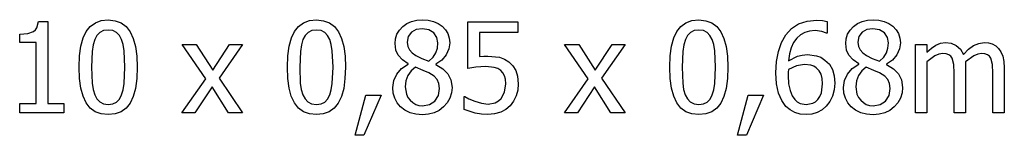
# Model space of a CAD drawing. Units: metres. Extents: x -29.5 to 2.6, y -23.4 to 26.8.
# Drawn here: x -22.4 to -19.8, y 19 to 19.3 of the extents above; entities that cross this region are included whole.
import ezdxf

# ---------------------------------------------------------------- set-up
doc = ezdxf.new("R2010")
doc.units = ezdxf.units.M

msp = doc.modelspace()

# ---------------------------------------------------------------- linework, layer by layer
for p, q in [((-22.3095, 19.2696), (-22.3055, 19.2859)), ((-22.3055, 19.2859), (-22.2808, 19.2859)), ((-22.2808, 19.2859), (-22.2808, 19.0716)), ((-22.1803, 19.2601), (-22.1697, 19.2731)), ((-22.1697, 19.2731), (-22.1566, 19.2824)), ((-22.1566, 19.2824), (-22.141, 19.288)), ((-22.141, 19.288), (-22.1229, 19.2899)), ((-22.1229, 19.2899), (-22.1046, 19.2879)), ((-22.1046, 19.2879), (-22.0888, 19.2822)), ((-22.0888, 19.2822), (-22.0757, 19.2725)), ((-22.0757, 19.2725), (-22.0653, 19.259)), ((-21.6356, 19.2601), (-21.625, 19.2731)), ((-21.625, 19.2731), (-21.6119, 19.2824)), ((-21.6119, 19.2824), (-21.5963, 19.288)), ((-21.5963, 19.288), (-21.5782, 19.2899)), ((-21.5782, 19.2899), (-21.5599, 19.2879)), ((-21.5599, 19.2879), (-21.5441, 19.2822)), ((-21.5441, 19.2822), (-21.531, 19.2725)), ((-21.531, 19.2725), (-21.5206, 19.259)), ((-21.361, 19.2631), (-21.3521, 19.2726)), ((-21.3521, 19.2726), (-21.3413, 19.2804)), ((-21.3413, 19.2804), (-21.3291, 19.286)), ((-21.3291, 19.286), (-21.3156, 19.2894)), ((-21.3156, 19.2894), (-21.3007, 19.2905)), ((-21.3007, 19.2905), (-21.2853, 19.2894)), ((-21.2853, 19.2894), (-21.2715, 19.2862)), ((-21.2715, 19.2862), (-21.2593, 19.2809)), ((-21.2593, 19.2809), (-21.2488, 19.2735)), ((-21.2488, 19.2735), (-21.2402, 19.2644)), ((-21.182, 19.1626), (-21.182, 19.2851)), ((-21.182, 19.2851), (-21.0515, 19.2851)), ((-21.0515, 19.2851), (-21.0515, 19.2571)), ((-20.6349, 19.2601), (-20.6244, 19.2731)), ((-20.6244, 19.2731), (-20.6113, 19.2824)), ((-20.6113, 19.2824), (-20.5957, 19.288)), ((-20.5957, 19.288), (-20.5775, 19.2899)), ((-20.5775, 19.2899), (-20.5592, 19.2879)), ((-20.5592, 19.2879), (-20.5435, 19.2822)), ((-20.5435, 19.2822), (-20.5304, 19.2725)), ((-20.5304, 19.2725), (-20.5199, 19.259)), ((-20.3349, 19.2673), (-20.3164, 19.2794)), ((-20.3164, 19.2794), (-20.2943, 19.287)), ((-20.2943, 19.287), (-20.2691, 19.2895)), ((-20.2691, 19.2895), (-20.2543, 19.2887)), ((-20.2543, 19.2887), (-20.2421, 19.2862)), ((-20.2421, 19.2862), (-20.2421, 19.2557)), ((-20.1819, 19.2631), (-20.173, 19.2726)), ((-20.173, 19.2726), (-20.1622, 19.2804)), ((-20.1622, 19.2804), (-20.15, 19.286)), ((-20.15, 19.286), (-20.1365, 19.2894)), ((-20.1365, 19.2894), (-20.1216, 19.2905)), ((-20.1216, 19.2905), (-20.1062, 19.2894)), ((-20.1062, 19.2894), (-20.0924, 19.2862)), ((-20.0924, 19.2862), (-20.0802, 19.2809)), ((-20.0802, 19.2809), (-20.0696, 19.2735)), ((-20.0696, 19.2735), (-20.0611, 19.2644)), ((-22.3545, 19.2527), (-22.3333, 19.2544)), ((-22.3545, 19.231), (-22.3545, 19.2527)), ((-22.3333, 19.2544), (-22.3185, 19.2596)), ((-22.3185, 19.2596), (-22.3134, 19.2639)), ((-22.3134, 19.2639), (-22.3095, 19.2696)), ((-22.1884, 19.243), (-22.1803, 19.2601)), ((-22.1523, 19.2494), (-22.1582, 19.2385)), ((-22.1447, 19.2572), (-22.1523, 19.2494)), ((-22.135, 19.2619), (-22.1447, 19.2572)), ((-22.1229, 19.2635), (-22.135, 19.2619)), ((-22.1107, 19.2619), (-22.1229, 19.2635)), ((-22.1011, 19.2572), (-22.1107, 19.2619)), ((-22.0936, 19.2494), (-22.1011, 19.2572)), ((-22.0879, 19.2388), (-22.0936, 19.2494)), ((-22.0653, 19.259), (-22.0572, 19.2417)), ((-21.6437, 19.243), (-21.6356, 19.2601)), ((-21.6076, 19.2494), (-21.6135, 19.2385)), ((-21.6, 19.2572), (-21.6076, 19.2494)), ((-21.5903, 19.2619), (-21.6, 19.2572)), ((-21.5782, 19.2635), (-21.5903, 19.2619)), ((-21.566, 19.2619), (-21.5782, 19.2635)), ((-21.5564, 19.2572), (-21.566, 19.2619)), ((-21.5489, 19.2494), (-21.5564, 19.2572)), ((-21.5432, 19.2388), (-21.5489, 19.2494)), ((-21.5206, 19.259), (-21.5125, 19.2417)), ((-21.3711, 19.2408), (-21.3673, 19.2525)), ((-21.3673, 19.2525), (-21.361, 19.2631)), ((-21.3377, 19.2462), (-21.3405, 19.2316)), ((-21.3294, 19.2575), (-21.3377, 19.2462)), ((-21.3167, 19.2646), (-21.3294, 19.2575)), ((-21.3009, 19.267), (-21.3167, 19.2646)), ((-21.284, 19.2644), (-21.3009, 19.267)), ((-21.2712, 19.2563), (-21.284, 19.2644)), ((-21.2632, 19.2443), (-21.2712, 19.2563)), ((-21.2402, 19.2644), (-21.2341, 19.2541)), ((-21.2341, 19.2541), (-21.2304, 19.2426)), ((-21.0515, 19.2571), (-21.1511, 19.2571)), ((-21.1511, 19.2571), (-21.1511, 19.1939)), ((-20.6431, 19.243), (-20.6349, 19.2601)), ((-20.607, 19.2494), (-20.6128, 19.2385)), ((-20.5993, 19.2572), (-20.607, 19.2494)), ((-20.5896, 19.2619), (-20.5993, 19.2572)), ((-20.5775, 19.2635), (-20.5896, 19.2619)), ((-20.5654, 19.2619), (-20.5775, 19.2635)), ((-20.5558, 19.2572), (-20.5654, 19.2619)), ((-20.5483, 19.2494), (-20.5558, 19.2572)), ((-20.5426, 19.2388), (-20.5483, 19.2494)), ((-20.5199, 19.259), (-20.5119, 19.2417)), ((-20.3613, 19.2311), (-20.3497, 19.2512)), ((-20.3497, 19.2512), (-20.3349, 19.2673)), ((-20.3115, 19.2508), (-20.3214, 19.242)), ((-20.3003, 19.2571), (-20.3115, 19.2508)), ((-20.2876, 19.2608), (-20.3003, 19.2571)), ((-20.2734, 19.2621), (-20.2876, 19.2608)), ((-20.256, 19.2601), (-20.2734, 19.2621)), ((-20.2436, 19.2557), (-20.256, 19.2601)), ((-20.2421, 19.2557), (-20.2436, 19.2557)), ((-20.192, 19.2408), (-20.1882, 19.2525)), ((-20.1882, 19.2525), (-20.1819, 19.2631)), ((-20.1586, 19.2462), (-20.1614, 19.2316)), ((-20.1503, 19.2575), (-20.1586, 19.2462)), ((-20.1376, 19.2646), (-20.1503, 19.2575)), ((-20.1218, 19.267), (-20.1376, 19.2646)), ((-20.1048, 19.2644), (-20.1218, 19.267)), ((-20.0921, 19.2563), (-20.1048, 19.2644)), ((-20.0841, 19.2443), (-20.0921, 19.2563)), ((-20.0611, 19.2644), (-20.055, 19.2541)), ((-20.055, 19.2541), (-20.0513, 19.2426)), ((-22.3114, 19.231), (-22.3545, 19.231)), ((-22.3114, 19.0716), (-22.3114, 19.231)), ((-22.1977, 19.196), (-22.1942, 19.2217)), ((-22.1942, 19.2217), (-22.1884, 19.243)), ((-22.1622, 19.2247), (-22.1647, 19.2078)), ((-22.1582, 19.2385), (-22.1622, 19.2247)), ((-22.0839, 19.2253), (-22.0879, 19.2388)), ((-22.0812, 19.2088), (-22.0839, 19.2253)), ((-22.0572, 19.2417), (-22.0515, 19.2205)), ((-22.0515, 19.2205), (-22.048, 19.1953)), ((-21.8679, 19.1358), (-21.9292, 19.2257)), ((-21.9292, 19.2257), (-21.8924, 19.2257)), ((-21.8924, 19.2257), (-21.8494, 19.159)), ((-21.8494, 19.159), (-21.8054, 19.2257)), ((-21.7712, 19.2257), (-21.8328, 19.1379)), ((-21.8054, 19.2257), (-21.7712, 19.2257)), ((-21.653, 19.196), (-21.6495, 19.2217)), ((-21.6495, 19.2217), (-21.6437, 19.243)), ((-21.6175, 19.2247), (-21.62, 19.2078)), ((-21.6135, 19.2385), (-21.6175, 19.2247)), ((-21.5392, 19.2253), (-21.5432, 19.2388)), ((-21.5365, 19.2088), (-21.5392, 19.2253)), ((-21.5125, 19.2417), (-21.5068, 19.2205)), ((-21.5068, 19.2205), (-21.5033, 19.1953)), ((-21.3724, 19.2279), (-21.3711, 19.2408)), ((-21.3703, 19.2112), (-21.3724, 19.2279)), ((-21.3405, 19.2316), (-21.3391, 19.2207)), ((-21.3391, 19.2207), (-21.3348, 19.2116)), ((-21.2605, 19.2297), (-21.2632, 19.2443)), ((-21.2617, 19.216), (-21.2605, 19.2297)), ((-21.2292, 19.23), (-21.2315, 19.2141)), ((-21.2304, 19.2426), (-21.2292, 19.23)), ((-20.8673, 19.1358), (-20.9286, 19.2257)), ((-20.9286, 19.2257), (-20.8917, 19.2257)), ((-20.8917, 19.2257), (-20.8488, 19.159)), ((-20.8488, 19.159), (-20.8047, 19.2257)), ((-20.7706, 19.2257), (-20.8322, 19.1379)), ((-20.8047, 19.2257), (-20.7706, 19.2257)), ((-20.6524, 19.196), (-20.6489, 19.2217)), ((-20.6489, 19.2217), (-20.6431, 19.243)), ((-20.6169, 19.2247), (-20.6194, 19.2078)), ((-20.6128, 19.2385), (-20.6169, 19.2247)), ((-20.5385, 19.2253), (-20.5426, 19.2388)), ((-20.5359, 19.2088), (-20.5385, 19.2253)), ((-20.5119, 19.2417), (-20.5061, 19.2205)), ((-20.5061, 19.2205), (-20.5027, 19.1953)), ((-20.3694, 19.2077), (-20.3613, 19.2311)), ((-20.3296, 19.2308), (-20.3359, 19.2172)), ((-20.3214, 19.242), (-20.3296, 19.2308)), ((-20.1933, 19.2279), (-20.192, 19.2408)), ((-20.1912, 19.2112), (-20.1933, 19.2279)), ((-20.1614, 19.2316), (-20.1599, 19.2207)), ((-20.1599, 19.2207), (-20.1557, 19.2116)), ((-20.0814, 19.2297), (-20.0841, 19.2443)), ((-20.0826, 19.216), (-20.0814, 19.2297)), ((-20.0501, 19.23), (-20.0524, 19.2141)), ((-20.0513, 19.2426), (-20.0501, 19.23)), ((-20.0107, 19.0474), (-20.0107, 19.2257)), ((-20.0107, 19.2257), (-19.9806, 19.2257)), ((-19.9806, 19.2257), (-19.9806, 19.2059)), ((-19.9689, 19.2164), (-19.9573, 19.2242)), ((-19.9573, 19.2242), (-19.9451, 19.229)), ((-19.9451, 19.229), (-19.9318, 19.2306)), ((-19.9318, 19.2306), (-19.9169, 19.2288)), ((-19.9169, 19.2288), (-19.9038, 19.2234)), ((-19.9038, 19.2234), (-19.893, 19.2139)), ((-19.8718, 19.2132), (-19.8587, 19.2228)), ((-19.8587, 19.2228), (-19.8452, 19.2287)), ((-19.8452, 19.2287), (-19.8306, 19.2306)), ((-19.8306, 19.2306), (-19.8196, 19.2297)), ((-19.8196, 19.2297), (-19.8097, 19.227)), ((-19.8097, 19.227), (-19.8008, 19.2224)), ((-19.8008, 19.2224), (-19.7932, 19.2155)), ((-22.1989, 19.166), (-22.1977, 19.196)), ((-22.1647, 19.2078), (-22.1665, 19.166)), ((-22.0793, 19.1663), (-22.0812, 19.2088)), ((-22.048, 19.1953), (-22.0469, 19.1663)), ((-21.6542, 19.166), (-21.653, 19.196)), ((-21.62, 19.2078), (-21.6218, 19.166)), ((-21.5346, 19.1663), (-21.5365, 19.2088)), ((-21.5033, 19.1953), (-21.5022, 19.1663)), ((-21.3639, 19.1976), (-21.3703, 19.2112)), ((-21.3532, 19.1859), (-21.3639, 19.1976)), ((-21.3348, 19.2116), (-21.3277, 19.2039)), ((-21.3277, 19.2039), (-21.3178, 19.1969)), ((-21.3178, 19.1969), (-21.3027, 19.1894)), ((-21.2726, 19.1928), (-21.2654, 19.2039)), ((-21.2654, 19.2039), (-21.2617, 19.216)), ((-21.2385, 19.1984), (-21.2499, 19.1845)), ((-21.2315, 19.2141), (-21.2385, 19.1984)), ((-21.1511, 19.1939), (-21.1398, 19.1949)), ((-21.1398, 19.1949), (-21.1296, 19.1952)), ((-21.1296, 19.1952), (-21.0988, 19.1922)), ((-20.6535, 19.166), (-20.6524, 19.196)), ((-20.6194, 19.2078), (-20.6211, 19.166)), ((-20.534, 19.1663), (-20.5359, 19.2088)), ((-20.5027, 19.1953), (-20.5016, 19.1663)), ((-20.3742, 19.1812), (-20.3694, 19.2077)), ((-20.3404, 19.2011), (-20.343, 19.1826)), ((-20.343, 19.1826), (-20.3197, 19.1949)), ((-20.3359, 19.2172), (-20.3404, 19.2011)), ((-20.3197, 19.1949), (-20.3072, 19.1981)), ((-20.3072, 19.1981), (-20.2935, 19.1992)), ((-20.2935, 19.1992), (-20.2692, 19.1964)), ((-20.2692, 19.1964), (-20.2585, 19.1922)), ((-20.1848, 19.1976), (-20.1912, 19.2112)), ((-20.1741, 19.1859), (-20.1848, 19.1976)), ((-20.1557, 19.2116), (-20.1486, 19.2039)), ((-20.1486, 19.2039), (-20.1387, 19.1969)), ((-20.1387, 19.1969), (-20.1236, 19.1894)), ((-20.0935, 19.1928), (-20.0863, 19.2039)), ((-20.0863, 19.2039), (-20.0826, 19.216)), ((-20.0594, 19.1984), (-20.0708, 19.1845)), ((-20.0524, 19.2141), (-20.0594, 19.1984)), ((-19.9806, 19.2059), (-19.9689, 19.2164)), ((-19.9599, 19.196), (-19.9806, 19.1805)), ((-19.9494, 19.2005), (-19.9599, 19.196)), ((-19.9395, 19.2021), (-19.9494, 19.2005)), ((-19.9304, 19.2013), (-19.9395, 19.2021)), ((-19.9235, 19.199), (-19.9304, 19.2013)), ((-19.9183, 19.1952), (-19.9235, 19.199)), ((-19.9144, 19.1896), (-19.9183, 19.1952)), ((-19.893, 19.2139), (-19.8852, 19.1998)), ((-19.8852, 19.1998), (-19.8718, 19.2132)), ((-19.8581, 19.1964), (-19.8801, 19.18)), ((-19.8478, 19.2006), (-19.8581, 19.1964)), ((-19.8382, 19.2021), (-19.8478, 19.2006)), ((-19.8292, 19.2013), (-19.8382, 19.2021)), ((-19.8223, 19.199), (-19.8292, 19.2013)), ((-19.8171, 19.1952), (-19.8223, 19.199)), ((-19.8132, 19.1896), (-19.8171, 19.1952)), ((-19.7932, 19.2155), (-19.7869, 19.2063)), ((-19.7869, 19.2063), (-19.7821, 19.1952)), ((-19.7821, 19.1952), (-19.7792, 19.1815)), ((-21.3552, 19.163), (-21.3379, 19.1743)), ((-21.3379, 19.1752), (-21.3532, 19.1859)), ((-21.3379, 19.1743), (-21.3379, 19.1752)), ((-21.3027, 19.1894), (-21.2843, 19.1819)), ((-21.2843, 19.1819), (-21.2726, 19.1928)), ((-21.2499, 19.1845), (-21.2654, 19.174)), ((-21.2654, 19.174), (-21.2654, 19.173)), ((-21.2654, 19.173), (-21.2472, 19.1622)), ((-21.135, 19.1684), (-21.161, 19.1664)), ((-21.1127, 19.1659), (-21.135, 19.1684)), ((-21.0988, 19.1922), (-21.0864, 19.1877)), ((-21.0864, 19.1877), (-21.0745, 19.1803)), ((-21.0745, 19.1803), (-21.0641, 19.1703)), ((-21.0641, 19.1703), (-21.0564, 19.158)), ((-20.3758, 19.1518), (-20.3742, 19.1812)), ((-20.3223, 19.1696), (-20.343, 19.1599)), ((-20.3006, 19.173), (-20.3223, 19.1696)), ((-20.2844, 19.1714), (-20.3006, 19.173)), ((-20.2769, 19.1689), (-20.2844, 19.1714)), ((-20.2702, 19.1647), (-20.2769, 19.1689)), ((-20.2585, 19.1922), (-20.2474, 19.1851)), ((-20.2474, 19.1851), (-20.236, 19.1739)), ((-20.236, 19.1739), (-20.2279, 19.1601)), ((-20.1761, 19.163), (-20.1588, 19.1743)), ((-20.1588, 19.1752), (-20.1741, 19.1859)), ((-20.1588, 19.1743), (-20.1588, 19.1752)), ((-20.1236, 19.1894), (-20.1052, 19.1819)), ((-20.1052, 19.1819), (-20.0935, 19.1928)), ((-20.0708, 19.1845), (-20.0863, 19.174)), ((-20.0863, 19.174), (-20.0863, 19.173)), ((-20.0863, 19.173), (-20.0681, 19.1622)), ((-19.9806, 19.1805), (-19.9806, 19.0474)), ((-19.9104, 19.1732), (-19.9144, 19.1896)), ((-19.9094, 19.1505), (-19.9104, 19.1732)), ((-19.8801, 19.18), (-19.8797, 19.1736)), ((-19.8797, 19.1736), (-19.8794, 19.1647)), ((-19.8092, 19.1732), (-19.8132, 19.1896)), ((-19.8082, 19.1505), (-19.8092, 19.1732)), ((-19.7792, 19.1815), (-19.7782, 19.1647)), ((-22.1977, 19.1367), (-22.1989, 19.166)), ((-22.1665, 19.166), (-22.165, 19.1243)), ((-22.0812, 19.1237), (-22.0793, 19.1663)), ((-22.0469, 19.1663), (-22.0481, 19.1364)), ((-21.653, 19.1367), (-21.6542, 19.166)), ((-21.6218, 19.166), (-21.6203, 19.1243)), ((-21.5365, 19.1237), (-21.5346, 19.1663)), ((-21.5022, 19.1663), (-21.5034, 19.1364)), ((-21.3756, 19.1315), (-21.3679, 19.1485)), ((-21.3679, 19.1485), (-21.3552, 19.163)), ((-21.339, 19.1447), (-21.3443, 19.1309)), ((-21.3305, 19.1565), (-21.339, 19.1447)), ((-21.3188, 19.1663), (-21.3305, 19.1565)), ((-21.2984, 19.158), (-21.3188, 19.1663)), ((-21.284, 19.1514), (-21.2984, 19.158)), ((-21.2702, 19.1426), (-21.284, 19.1514)), ((-21.2618, 19.1339), (-21.2702, 19.1426)), ((-21.2472, 19.1622), (-21.234, 19.1494)), ((-21.234, 19.1494), (-21.226, 19.1335)), ((-21.161, 19.1664), (-21.182, 19.1626)), ((-21.1035, 19.1625), (-21.1127, 19.1659)), ((-21.0959, 19.1574), (-21.1035, 19.1625)), ((-21.0901, 19.1514), (-21.0959, 19.1574)), ((-21.0859, 19.1439), (-21.0901, 19.1514)), ((-21.0834, 19.1347), (-21.0859, 19.1439)), ((-21.0564, 19.158), (-21.0517, 19.1425)), ((-21.0517, 19.1425), (-21.0501, 19.123)), ((-20.6524, 19.1367), (-20.6535, 19.166)), ((-20.6211, 19.166), (-20.6196, 19.1243)), ((-20.5359, 19.1237), (-20.534, 19.1663)), ((-20.5016, 19.1663), (-20.5027, 19.1364)), ((-20.374, 19.1227), (-20.3758, 19.1518)), ((-20.3435, 19.1531), (-20.3437, 19.1449)), ((-20.3437, 19.1449), (-20.3425, 19.1226)), ((-20.343, 19.1599), (-20.3435, 19.1531)), ((-20.2628, 19.157), (-20.2702, 19.1647)), ((-20.2578, 19.1478), (-20.2628, 19.157)), ((-20.2549, 19.1367), (-20.2578, 19.1478)), ((-20.2279, 19.1601), (-20.2231, 19.1436)), ((-20.2231, 19.1436), (-20.2215, 19.1245)), ((-20.1965, 19.1315), (-20.1887, 19.1485)), ((-20.1887, 19.1485), (-20.1761, 19.163)), ((-20.1599, 19.1447), (-20.1652, 19.1309)), ((-20.1513, 19.1565), (-20.1599, 19.1447)), ((-20.1396, 19.1663), (-20.1513, 19.1565)), ((-20.1193, 19.158), (-20.1396, 19.1663)), ((-20.1048, 19.1514), (-20.1193, 19.158)), ((-20.0911, 19.1426), (-20.1048, 19.1514)), ((-20.0827, 19.1339), (-20.0911, 19.1426)), ((-20.0681, 19.1622), (-20.0549, 19.1494)), ((-20.0549, 19.1494), (-20.0469, 19.1335)), ((-19.9094, 19.0474), (-19.9094, 19.1505)), ((-19.8794, 19.1647), (-19.8794, 19.0474)), ((-19.8082, 19.0474), (-19.8082, 19.1505)), ((-19.7782, 19.1647), (-19.7782, 19.0474)), ((-22.1943, 19.1114), (-22.1977, 19.1367)), ((-22.165, 19.1243), (-22.1625, 19.1084)), ((-22.0838, 19.1072), (-22.0812, 19.1237)), ((-22.0481, 19.1364), (-22.0515, 19.1108)), ((-21.9299, 19.0474), (-21.8679, 19.1358)), ((-21.8328, 19.1379), (-21.7712, 19.0474)), ((-21.6496, 19.1114), (-21.653, 19.1367)), ((-21.6203, 19.1243), (-21.6178, 19.1084)), ((-21.5391, 19.1072), (-21.5365, 19.1237)), ((-21.5034, 19.1364), (-21.5068, 19.1108)), ((-21.3782, 19.113), (-21.3756, 19.1315)), ((-21.3443, 19.1309), (-21.3461, 19.1154)), ((-21.2575, 19.1238), (-21.2618, 19.1339)), ((-21.256, 19.1106), (-21.2575, 19.1238)), ((-21.226, 19.1335), (-21.2233, 19.1136)), ((-21.0856, 19.101), (-21.0825, 19.1232)), ((-21.0825, 19.1232), (-21.0834, 19.1347)), ((-21.0501, 19.123), (-21.0515, 19.1064)), ((-20.9292, 19.0474), (-20.8673, 19.1358)), ((-20.8322, 19.1379), (-20.7706, 19.0474)), ((-20.6489, 19.1114), (-20.6524, 19.1367)), ((-20.6196, 19.1243), (-20.6172, 19.1084)), ((-20.5385, 19.1072), (-20.5359, 19.1237)), ((-20.5027, 19.1364), (-20.5062, 19.1108)), ((-20.3688, 19.0985), (-20.374, 19.1227)), ((-20.3425, 19.1226), (-20.3388, 19.105)), ((-20.2569, 19.0993), (-20.254, 19.1232)), ((-20.254, 19.1232), (-20.2549, 19.1367)), ((-20.2215, 19.1245), (-20.2231, 19.1068)), ((-20.199, 19.113), (-20.1965, 19.1315)), ((-20.1652, 19.1309), (-20.1669, 19.1154)), ((-20.0783, 19.1238), (-20.0827, 19.1339)), ((-20.0769, 19.1106), (-20.0783, 19.1238)), ((-20.0469, 19.1335), (-20.0442, 19.1136)), ((-22.1885, 19.0902), (-22.1943, 19.1114)), ((-22.1625, 19.1084), (-22.1583, 19.0943)), ((-22.1583, 19.0943), (-22.1527, 19.0834)), ((-22.0935, 19.0829), (-22.0878, 19.0938)), ((-22.0878, 19.0938), (-22.0838, 19.1072)), ((-22.0515, 19.1108), (-22.0574, 19.0894)), ((-21.8513, 19.1147), (-21.8959, 19.0474)), ((-21.8081, 19.0474), (-21.8513, 19.1147)), ((-21.6438, 19.0902), (-21.6496, 19.1114)), ((-21.6178, 19.1084), (-21.6136, 19.0943)), ((-21.6136, 19.0943), (-21.608, 19.0834)), ((-21.5488, 19.0829), (-21.5431, 19.0938)), ((-21.5431, 19.0938), (-21.5391, 19.1072)), ((-21.5068, 19.1108), (-21.5127, 19.0894)), ((-21.4771, 18.9883), (-21.449, 19.0929)), ((-21.4091, 19.0929), (-21.4538, 18.9883)), ((-21.449, 19.0929), (-21.4091, 19.0929)), ((-21.3769, 19.0987), (-21.3782, 19.113)), ((-21.373, 19.0851), (-21.3769, 19.0987)), ((-21.3461, 19.1154), (-21.3428, 19.0957)), ((-21.3428, 19.0957), (-21.3387, 19.0873)), ((-21.2682, 19.0778), (-21.2591, 19.092)), ((-21.2591, 19.092), (-21.256, 19.1106)), ((-21.2247, 19.099), (-21.2288, 19.0856)), ((-21.2233, 19.1136), (-21.2247, 19.099)), ((-21.0946, 19.0846), (-21.0856, 19.101)), ((-21.0556, 19.0911), (-21.0622, 19.0774)), ((-21.0515, 19.1064), (-21.0556, 19.0911)), ((-20.8507, 19.1147), (-20.8952, 19.0474)), ((-20.8074, 19.0474), (-20.8507, 19.1147)), ((-20.6432, 19.0902), (-20.6489, 19.1114)), ((-20.6172, 19.1084), (-20.613, 19.0943)), ((-20.613, 19.0943), (-20.6074, 19.0834)), ((-20.5482, 19.0829), (-20.5424, 19.0938)), ((-20.5424, 19.0938), (-20.5385, 19.1072)), ((-20.5062, 19.1108), (-20.512, 19.0894)), ((-20.4765, 18.9883), (-20.4484, 19.0929)), ((-20.4085, 19.0929), (-20.4532, 18.9883)), ((-20.4484, 19.0929), (-20.4085, 19.0929)), ((-20.3605, 19.0791), (-20.3688, 19.0985)), ((-20.3388, 19.105), (-20.3334, 19.0917)), ((-20.3334, 19.0917), (-20.3267, 19.082)), ((-20.2606, 19.0899), (-20.2569, 19.0993)), ((-20.2276, 19.0906), (-20.2347, 19.0764)), ((-20.2231, 19.1068), (-20.2276, 19.0906)), ((-20.1977, 19.0987), (-20.199, 19.113)), ((-20.1938, 19.0851), (-20.1977, 19.0987)), ((-20.1669, 19.1154), (-20.1637, 19.0957)), ((-20.1637, 19.0957), (-20.1596, 19.0873)), ((-20.089, 19.0778), (-20.0799, 19.092)), ((-20.0799, 19.092), (-20.0769, 19.1106)), ((-20.0456, 19.099), (-20.0497, 19.0856)), ((-20.0442, 19.1136), (-20.0456, 19.099)), ((-22.3545, 19.0474), (-22.3545, 19.0716)), ((-22.3545, 19.0716), (-22.3114, 19.0716)), ((-22.2808, 19.0716), (-22.2386, 19.0716)), ((-22.2386, 19.0716), (-22.2386, 19.0474)), ((-22.1805, 19.0729), (-22.1885, 19.0902)), ((-22.17, 19.0596), (-22.1805, 19.0729)), ((-22.1527, 19.0834), (-22.1452, 19.0754)), ((-22.1452, 19.0754), (-22.1353, 19.0704)), ((-22.1353, 19.0704), (-22.1229, 19.0688)), ((-22.1229, 19.0688), (-22.1108, 19.0703)), ((-22.1108, 19.0703), (-22.1011, 19.0751)), ((-22.1011, 19.0751), (-22.0935, 19.0829)), ((-22.0655, 19.0723), (-22.0761, 19.0593)), ((-22.0574, 19.0894), (-22.0655, 19.0723)), ((-21.6358, 19.0729), (-21.6438, 19.0902)), ((-21.6253, 19.0596), (-21.6358, 19.0729)), ((-21.608, 19.0834), (-21.6005, 19.0754)), ((-21.6005, 19.0754), (-21.5906, 19.0704)), ((-21.5906, 19.0704), (-21.5782, 19.0688)), ((-21.5782, 19.0688), (-21.5661, 19.0703)), ((-21.5661, 19.0703), (-21.5564, 19.0751)), ((-21.5564, 19.0751), (-21.5488, 19.0829)), ((-21.5208, 19.0723), (-21.5314, 19.0593)), ((-21.5127, 19.0894), (-21.5208, 19.0723)), ((-21.3666, 19.0728), (-21.373, 19.0851)), ((-21.3577, 19.0624), (-21.3666, 19.0728)), ((-21.3387, 19.0873), (-21.3331, 19.0798)), ((-21.3331, 19.0798), (-21.3261, 19.0736)), ((-21.3261, 19.0736), (-21.3184, 19.0692)), ((-21.3184, 19.0692), (-21.3098, 19.0666)), ((-21.3098, 19.0666), (-21.3004, 19.0657)), ((-21.3004, 19.0657), (-21.2823, 19.0687)), ((-21.2823, 19.0687), (-21.2682, 19.0778)), ((-21.2357, 19.0734), (-21.2454, 19.0625)), ((-21.2288, 19.0856), (-21.2357, 19.0734)), ((-21.1917, 19.056), (-21.1917, 19.0897)), ((-21.1917, 19.0897), (-21.1895, 19.0897)), ((-21.1895, 19.0897), (-21.1789, 19.0835)), ((-21.1789, 19.0835), (-21.1638, 19.0771)), ((-21.1638, 19.0771), (-21.1465, 19.0719)), ((-21.1465, 19.0719), (-21.129, 19.07)), ((-21.129, 19.07), (-21.1103, 19.0735)), ((-21.1103, 19.0735), (-21.1018, 19.078)), ((-21.1018, 19.078), (-21.0946, 19.0846)), ((-21.071, 19.0657), (-21.0823, 19.056)), ((-21.0622, 19.0774), (-21.071, 19.0657)), ((-20.6352, 19.0729), (-20.6432, 19.0902)), ((-20.6247, 19.0596), (-20.6352, 19.0729)), ((-20.6074, 19.0834), (-20.5998, 19.0754)), ((-20.5998, 19.0754), (-20.59, 19.0704)), ((-20.59, 19.0704), (-20.5775, 19.0688)), ((-20.5775, 19.0688), (-20.5655, 19.0703)), ((-20.5655, 19.0703), (-20.5558, 19.0751)), ((-20.5558, 19.0751), (-20.5482, 19.0829)), ((-20.5202, 19.0723), (-20.5307, 19.0593)), ((-20.512, 19.0894), (-20.5202, 19.0723)), ((-20.3496, 19.064), (-20.3605, 19.0791)), ((-20.3267, 19.082), (-20.3198, 19.0756)), ((-20.3198, 19.0756), (-20.3126, 19.0715)), ((-20.3126, 19.0715), (-20.2969, 19.0684)), ((-20.2969, 19.0684), (-20.2796, 19.0719)), ((-20.2796, 19.0719), (-20.2722, 19.0762)), ((-20.2722, 19.0762), (-20.2658, 19.0822)), ((-20.2658, 19.0822), (-20.2606, 19.0899)), ((-20.2439, 19.0648), (-20.2552, 19.0551)), ((-20.2347, 19.0764), (-20.2439, 19.0648)), ((-20.1874, 19.0728), (-20.1938, 19.0851)), ((-20.1786, 19.0624), (-20.1874, 19.0728)), ((-20.1596, 19.0873), (-20.1539, 19.0798)), ((-20.1539, 19.0798), (-20.147, 19.0736)), ((-20.147, 19.0736), (-20.1393, 19.0692)), ((-20.1393, 19.0692), (-20.1307, 19.0666)), ((-20.1307, 19.0666), (-20.1213, 19.0657)), ((-20.1213, 19.0657), (-20.1032, 19.0687)), ((-20.1032, 19.0687), (-20.089, 19.0778)), ((-20.0566, 19.0734), (-20.0663, 19.0625)), ((-20.0497, 19.0856), (-20.0566, 19.0734)), ((-22.2386, 19.0474), (-22.3545, 19.0474)), ((-22.1569, 19.05), (-22.17, 19.0596)), ((-22.1412, 19.0443), (-22.1569, 19.05)), ((-22.1229, 19.0424), (-22.1412, 19.0443)), ((-22.1048, 19.0443), (-22.1229, 19.0424)), ((-22.0891, 19.0499), (-22.1048, 19.0443)), ((-22.0761, 19.0593), (-22.0891, 19.0499)), ((-21.8959, 19.0474), (-21.9299, 19.0474)), ((-21.7712, 19.0474), (-21.8081, 19.0474)), ((-21.6122, 19.05), (-21.6253, 19.0596)), ((-21.5965, 19.0443), (-21.6122, 19.05)), ((-21.5782, 19.0424), (-21.5965, 19.0443)), ((-21.5601, 19.0443), (-21.5782, 19.0424)), ((-21.5444, 19.0499), (-21.5601, 19.0443)), ((-21.5314, 19.0593), (-21.5444, 19.0499)), ((-21.3464, 19.0536), (-21.3577, 19.0624)), ((-21.333, 19.0472), (-21.3464, 19.0536)), ((-21.3177, 19.0433), (-21.333, 19.0472)), ((-21.3007, 19.0419), (-21.3177, 19.0433)), ((-21.2848, 19.0432), (-21.3007, 19.0419)), ((-21.2703, 19.0471), (-21.2848, 19.0432)), ((-21.2572, 19.0535), (-21.2703, 19.0471)), ((-21.2454, 19.0625), (-21.2572, 19.0535)), ((-21.163, 19.0462), (-21.1917, 19.056)), ((-21.1464, 19.0434), (-21.163, 19.0462)), ((-21.1294, 19.0424), (-21.1464, 19.0434)), ((-21.1118, 19.044), (-21.1294, 19.0424)), ((-21.096, 19.0486), (-21.1118, 19.044)), ((-21.0823, 19.056), (-21.096, 19.0486)), ((-20.8952, 19.0474), (-20.9292, 19.0474)), ((-20.7706, 19.0474), (-20.8074, 19.0474)), ((-20.6116, 19.05), (-20.6247, 19.0596)), ((-20.5959, 19.0443), (-20.6116, 19.05)), ((-20.5775, 19.0424), (-20.5959, 19.0443)), ((-20.5594, 19.0443), (-20.5775, 19.0424)), ((-20.5438, 19.0499), (-20.5594, 19.0443)), ((-20.5307, 19.0593), (-20.5438, 19.0499)), ((-20.3387, 19.0546), (-20.3496, 19.064)), ((-20.3264, 19.0478), (-20.3387, 19.0546)), ((-20.3124, 19.0438), (-20.3264, 19.0478)), ((-20.2971, 19.0424), (-20.3124, 19.0438)), ((-20.2818, 19.0438), (-20.2971, 19.0424)), ((-20.2678, 19.0481), (-20.2818, 19.0438)), ((-20.2552, 19.0551), (-20.2678, 19.0481)), ((-20.1673, 19.0536), (-20.1786, 19.0624)), ((-20.1539, 19.0472), (-20.1673, 19.0536)), ((-20.1385, 19.0433), (-20.1539, 19.0472)), ((-20.1216, 19.0419), (-20.1385, 19.0433)), ((-20.1057, 19.0432), (-20.1216, 19.0419)), ((-20.0912, 19.0471), (-20.1057, 19.0432)), ((-20.078, 19.0535), (-20.0912, 19.0471)), ((-20.0663, 19.0625), (-20.078, 19.0535)), ((-19.9806, 19.0474), (-20.0107, 19.0474)), ((-19.8794, 19.0474), (-19.9094, 19.0474)), ((-19.7782, 19.0474), (-19.8082, 19.0474)), ((-21.4538, 18.9883), (-21.4771, 18.9883)), ((-20.4532, 18.9883), (-20.4765, 18.9883))]:
    msp.add_line(p, q)

doc.saveas('drawing.dxf')
